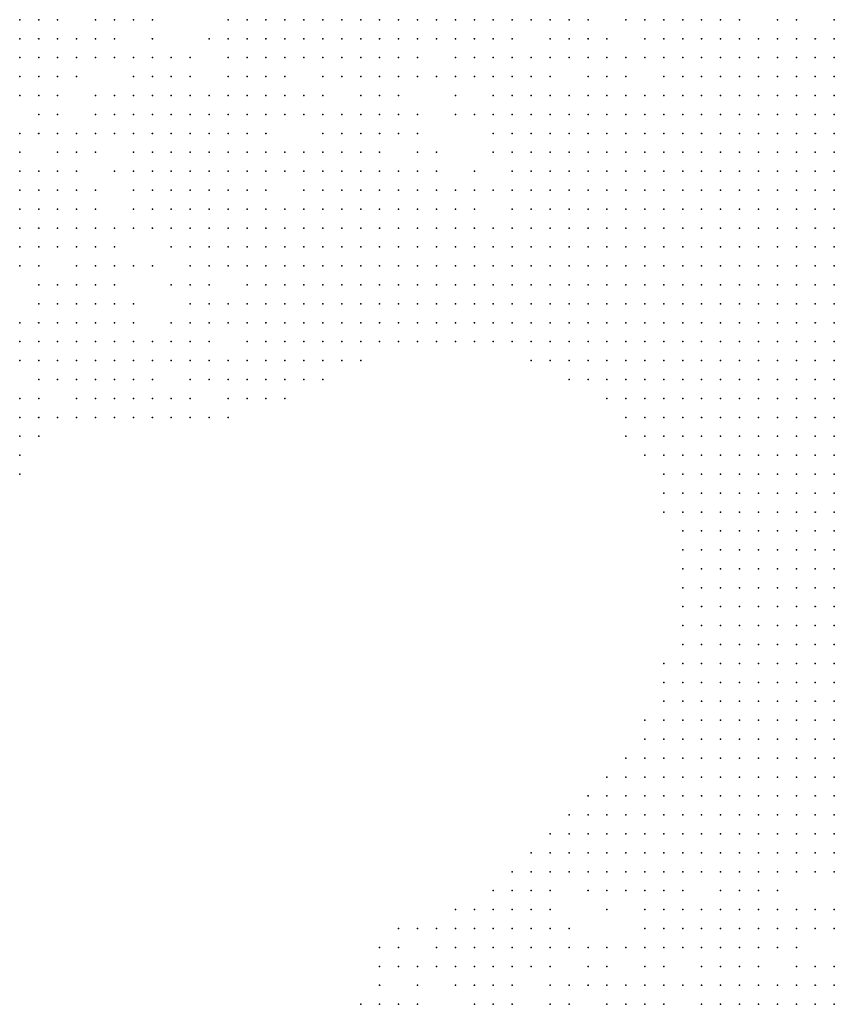
# Model space of a CAD drawing. Units: inches. Extents: x -1.5 to 1.5, y -0.87 to 0.87.
# Drawn here: x -0.36 to -0.27, y -0.2 to -0.09 of the extents above; entities that cross this region are included whole.
import ezdxf

# ---------------------------------------------------------------- set-up
doc = ezdxf.new("R2010")
doc.units = ezdxf.units.IN
doc.header["$MEASUREMENT"] = 0
doc.header["$PDMODE"] = 32
doc.header["$PDSIZE"] = 1e-05

msp = doc.modelspace()

# ---------------------------------------------------------------- linework, layer by layer
at = {"color": 0}
for p in [(-0.356, -0.094), (-0.354, -0.094), (-0.352, -0.094), (-0.348, -0.094), (-0.346, -0.094), (-0.344, -0.094), (-0.342, -0.094), (-0.334, -0.094), (-0.332, -0.094), (-0.33, -0.094), (-0.328, -0.094), (-0.326, -0.094), (-0.324, -0.094), (-0.322, -0.094), (-0.32, -0.094), (-0.318, -0.094), (-0.316, -0.094), (-0.314, -0.094), (-0.312, -0.094), (-0.31, -0.094), (-0.308, -0.094), (-0.306, -0.094), (-0.304, -0.094), (-0.302, -0.094), (-0.3, -0.094), (-0.298, -0.094), (-0.296, -0.094), (-0.292, -0.094), (-0.29, -0.094), (-0.288, -0.094), (-0.286, -0.094), (-0.284, -0.094), (-0.282, -0.094), (-0.28, -0.094), (-0.276, -0.094), (-0.274, -0.094), (-0.27, -0.094), (-0.356, -0.096), (-0.354, -0.096), (-0.352, -0.096), (-0.35, -0.096), (-0.348, -0.096), (-0.346, -0.096), (-0.342, -0.096), (-0.336, -0.096), (-0.334, -0.096), (-0.332, -0.096), (-0.33, -0.096), (-0.328, -0.096), (-0.326, -0.096), (-0.324, -0.096), (-0.322, -0.096), (-0.32, -0.096), (-0.318, -0.096), (-0.316, -0.096), (-0.314, -0.096), (-0.312, -0.096), (-0.31, -0.096), (-0.308, -0.096), (-0.306, -0.096), (-0.304, -0.096), (-0.3, -0.096), (-0.298, -0.096), (-0.296, -0.096), (-0.294, -0.096), (-0.29, -0.096), (-0.288, -0.096), (-0.286, -0.096), (-0.284, -0.096), (-0.282, -0.096), (-0.28, -0.096), (-0.278, -0.096), (-0.276, -0.096), (-0.274, -0.096), (-0.272, -0.096), (-0.27, -0.096), (-0.356, -0.098), (-0.354, -0.098), (-0.352, -0.098), (-0.35, -0.098), (-0.348, -0.098), (-0.346, -0.098), (-0.344, -0.098), (-0.342, -0.098), (-0.34, -0.098), (-0.338, -0.098), (-0.334, -0.098), (-0.332, -0.098), (-0.33, -0.098), (-0.328, -0.098), (-0.326, -0.098), (-0.324, -0.098), (-0.322, -0.098), (-0.32, -0.098), (-0.318, -0.098), (-0.316, -0.098), (-0.314, -0.098), (-0.31, -0.098), (-0.308, -0.098), (-0.306, -0.098), (-0.304, -0.098), (-0.302, -0.098), (-0.3, -0.098), (-0.298, -0.098), (-0.296, -0.098), (-0.294, -0.098), (-0.292, -0.098), (-0.29, -0.098), (-0.288, -0.098), (-0.286, -0.098), (-0.284, -0.098), (-0.282, -0.098), (-0.28, -0.098), (-0.278, -0.098), (-0.276, -0.098), (-0.274, -0.098), (-0.272, -0.098), (-0.27, -0.098), (-0.356, -0.1), (-0.354, -0.1), (-0.352, -0.1), (-0.35, -0.1), (-0.344, -0.1), (-0.342, -0.1), (-0.34, -0.1), (-0.338, -0.1), (-0.334, -0.1), (-0.332, -0.1), (-0.33, -0.1), (-0.328, -0.1), (-0.324, -0.1), (-0.322, -0.1), (-0.32, -0.1), (-0.318, -0.1), (-0.316, -0.1), (-0.314, -0.1), (-0.312, -0.1), (-0.31, -0.1), (-0.308, -0.1), (-0.306, -0.1), (-0.304, -0.1), (-0.302, -0.1), (-0.3, -0.1), (-0.296, -0.1), (-0.294, -0.1), (-0.292, -0.1), (-0.288, -0.1), (-0.286, -0.1), (-0.284, -0.1), (-0.282, -0.1), (-0.28, -0.1), (-0.278, -0.1), (-0.276, -0.1), (-0.274, -0.1), (-0.272, -0.1), (-0.27, -0.1), (-0.356, -0.102), (-0.354, -0.102), (-0.352, -0.102), (-0.348, -0.102), (-0.346, -0.102), (-0.344, -0.102), (-0.342, -0.102), (-0.34, -0.102), (-0.338, -0.102), (-0.336, -0.102), (-0.334, -0.102), (-0.332, -0.102), (-0.33, -0.102), (-0.328, -0.102), (-0.326, -0.102), (-0.324, -0.102), (-0.32, -0.102), (-0.318, -0.102), (-0.316, -0.102), (-0.31, -0.102), (-0.306, -0.102), (-0.304, -0.102), (-0.302, -0.102), (-0.3, -0.102), (-0.298, -0.102), (-0.296, -0.102), (-0.294, -0.102), (-0.292, -0.102), (-0.29, -0.102), (-0.288, -0.102), (-0.286, -0.102), (-0.284, -0.102), (-0.282, -0.102), (-0.28, -0.102), (-0.278, -0.102), (-0.276, -0.102), (-0.274, -0.102), (-0.272, -0.102), (-0.27, -0.102), (-0.354, -0.104), (-0.352, -0.104), (-0.348, -0.104), (-0.346, -0.104), (-0.344, -0.104), (-0.342, -0.104), (-0.34, -0.104), (-0.338, -0.104), (-0.336, -0.104), (-0.334, -0.104), (-0.332, -0.104), (-0.33, -0.104), (-0.328, -0.104), (-0.326, -0.104), (-0.324, -0.104), (-0.322, -0.104), (-0.32, -0.104), (-0.318, -0.104), (-0.316, -0.104), (-0.314, -0.104), (-0.31, -0.104), (-0.308, -0.104), (-0.306, -0.104), (-0.304, -0.104), (-0.302, -0.104), (-0.3, -0.104), (-0.298, -0.104), (-0.296, -0.104), (-0.294, -0.104), (-0.292, -0.104), (-0.29, -0.104), (-0.288, -0.104), (-0.286, -0.104), (-0.284, -0.104), (-0.282, -0.104), (-0.28, -0.104), (-0.278, -0.104), (-0.276, -0.104), (-0.274, -0.104), (-0.272, -0.104), (-0.27, -0.104), (-0.356, -0.106), (-0.354, -0.106), (-0.352, -0.106), (-0.35, -0.106), (-0.348, -0.106), (-0.346, -0.106), (-0.344, -0.106), (-0.342, -0.106), (-0.34, -0.106), (-0.338, -0.106), (-0.336, -0.106), (-0.334, -0.106), (-0.332, -0.106), (-0.33, -0.106), (-0.324, -0.106), (-0.322, -0.106), (-0.32, -0.106), (-0.318, -0.106), (-0.316, -0.106), (-0.314, -0.106), (-0.306, -0.106), (-0.304, -0.106), (-0.302, -0.106), (-0.3, -0.106), (-0.298, -0.106), (-0.296, -0.106), (-0.294, -0.106), (-0.292, -0.106), (-0.29, -0.106), (-0.288, -0.106), (-0.286, -0.106), (-0.284, -0.106), (-0.282, -0.106), (-0.28, -0.106), (-0.278, -0.106), (-0.276, -0.106), (-0.274, -0.106), (-0.272, -0.106), (-0.27, -0.106), (-0.356, -0.108), (-0.352, -0.108), (-0.35, -0.108), (-0.348, -0.108), (-0.344, -0.108), (-0.342, -0.108), (-0.34, -0.108), (-0.338, -0.108), (-0.336, -0.108), (-0.334, -0.108), (-0.332, -0.108), (-0.33, -0.108), (-0.328, -0.108), (-0.326, -0.108), (-0.324, -0.108), (-0.322, -0.108), (-0.32, -0.108), (-0.318, -0.108), (-0.314, -0.108), (-0.312, -0.108), (-0.306, -0.108), (-0.304, -0.108), (-0.302, -0.108), (-0.3, -0.108), (-0.298, -0.108), (-0.296, -0.108), (-0.294, -0.108), (-0.292, -0.108), (-0.29, -0.108), (-0.288, -0.108), (-0.286, -0.108), (-0.284, -0.108), (-0.282, -0.108), (-0.28, -0.108), (-0.278, -0.108), (-0.276, -0.108), (-0.274, -0.108), (-0.272, -0.108), (-0.27, -0.108), (-0.356, -0.11), (-0.354, -0.11), (-0.352, -0.11), (-0.35, -0.11), (-0.346, -0.11), (-0.344, -0.11), (-0.342, -0.11), (-0.34, -0.11), (-0.338, -0.11), (-0.336, -0.11), (-0.334, -0.11), (-0.332, -0.11), (-0.33, -0.11), (-0.328, -0.11), (-0.326, -0.11), (-0.324, -0.11), (-0.322, -0.11), (-0.32, -0.11), (-0.318, -0.11), (-0.316, -0.11), (-0.314, -0.11), (-0.312, -0.11), (-0.308, -0.11), (-0.304, -0.11), (-0.302, -0.11), (-0.3, -0.11), (-0.298, -0.11), (-0.296, -0.11), (-0.294, -0.11), (-0.292, -0.11), (-0.29, -0.11), (-0.288, -0.11), (-0.286, -0.11), (-0.284, -0.11), (-0.282, -0.11), (-0.28, -0.11), (-0.278, -0.11), (-0.276, -0.11), (-0.274, -0.11), (-0.272, -0.11), (-0.27, -0.11), (-0.356, -0.112), (-0.354, -0.112), (-0.352, -0.112), (-0.35, -0.112), (-0.348, -0.112), (-0.344, -0.112), (-0.342, -0.112), (-0.34, -0.112), (-0.338, -0.112), (-0.336, -0.112), (-0.334, -0.112), (-0.332, -0.112), (-0.33, -0.112), (-0.326, -0.112), (-0.324, -0.112), (-0.322, -0.112), (-0.32, -0.112), (-0.318, -0.112), (-0.316, -0.112), (-0.314, -0.112), (-0.312, -0.112), (-0.31, -0.112), (-0.308, -0.112), (-0.306, -0.112), (-0.304, -0.112), (-0.302, -0.112), (-0.3, -0.112), (-0.298, -0.112), (-0.296, -0.112), (-0.294, -0.112), (-0.292, -0.112), (-0.29, -0.112), (-0.288, -0.112), (-0.286, -0.112), (-0.284, -0.112), (-0.282, -0.112), (-0.28, -0.112), (-0.278, -0.112), (-0.276, -0.112), (-0.274, -0.112), (-0.272, -0.112), (-0.27, -0.112), (-0.356, -0.114), (-0.354, -0.114), (-0.352, -0.114), (-0.35, -0.114), (-0.348, -0.114), (-0.344, -0.114), (-0.342, -0.114), (-0.34, -0.114), (-0.338, -0.114), (-0.336, -0.114), (-0.334, -0.114), (-0.332, -0.114), (-0.33, -0.114), (-0.328, -0.114), (-0.326, -0.114), (-0.324, -0.114), (-0.322, -0.114), (-0.32, -0.114), (-0.318, -0.114), (-0.316, -0.114), (-0.314, -0.114), (-0.312, -0.114), (-0.31, -0.114), (-0.308, -0.114), (-0.304, -0.114), (-0.302, -0.114), (-0.3, -0.114), (-0.298, -0.114), (-0.296, -0.114), (-0.294, -0.114), (-0.292, -0.114), (-0.29, -0.114), (-0.288, -0.114), (-0.286, -0.114), (-0.284, -0.114), (-0.282, -0.114), (-0.28, -0.114), (-0.278, -0.114), (-0.276, -0.114), (-0.274, -0.114), (-0.272, -0.114), (-0.27, -0.114), (-0.356, -0.116), (-0.354, -0.116), (-0.352, -0.116), (-0.35, -0.116), (-0.348, -0.116), (-0.346, -0.116), (-0.344, -0.116), (-0.342, -0.116), (-0.34, -0.116), (-0.338, -0.116), (-0.336, -0.116), (-0.334, -0.116), (-0.332, -0.116), (-0.33, -0.116), (-0.328, -0.116), (-0.326, -0.116), (-0.324, -0.116), (-0.322, -0.116), (-0.32, -0.116), (-0.318, -0.116), (-0.316, -0.116), (-0.314, -0.116), (-0.312, -0.116), (-0.31, -0.116), (-0.308, -0.116), (-0.306, -0.116), (-0.304, -0.116), (-0.302, -0.116), (-0.3, -0.116), (-0.298, -0.116), (-0.296, -0.116), (-0.294, -0.116), (-0.292, -0.116), (-0.29, -0.116), (-0.288, -0.116), (-0.286, -0.116), (-0.284, -0.116), (-0.282, -0.116), (-0.28, -0.116), (-0.278, -0.116), (-0.276, -0.116), (-0.274, -0.116), (-0.272, -0.116), (-0.27, -0.116), (-0.356, -0.118), (-0.354, -0.118), (-0.352, -0.118), (-0.35, -0.118), (-0.348, -0.118), (-0.346, -0.118), (-0.34, -0.118), (-0.338, -0.118), (-0.336, -0.118), (-0.334, -0.118), (-0.332, -0.118), (-0.33, -0.118), (-0.328, -0.118), (-0.326, -0.118), (-0.324, -0.118), (-0.322, -0.118), (-0.32, -0.118), (-0.318, -0.118), (-0.316, -0.118), (-0.314, -0.118), (-0.312, -0.118), (-0.31, -0.118), (-0.308, -0.118), (-0.306, -0.118), (-0.304, -0.118), (-0.302, -0.118), (-0.3, -0.118), (-0.298, -0.118), (-0.296, -0.118), (-0.294, -0.118), (-0.292, -0.118), (-0.29, -0.118), (-0.288, -0.118), (-0.286, -0.118), (-0.284, -0.118), (-0.282, -0.118), (-0.28, -0.118), (-0.278, -0.118), (-0.276, -0.118), (-0.274, -0.118), (-0.272, -0.118), (-0.27, -0.118), (-0.356, -0.12), (-0.354, -0.12), (-0.35, -0.12), (-0.348, -0.12), (-0.346, -0.12), (-0.344, -0.12), (-0.342, -0.12), (-0.338, -0.12), (-0.336, -0.12), (-0.334, -0.12), (-0.332, -0.12), (-0.33, -0.12), (-0.328, -0.12), (-0.326, -0.12), (-0.324, -0.12), (-0.322, -0.12), (-0.32, -0.12), (-0.318, -0.12), (-0.316, -0.12), (-0.314, -0.12), (-0.312, -0.12), (-0.31, -0.12), (-0.308, -0.12), (-0.306, -0.12), (-0.304, -0.12), (-0.302, -0.12), (-0.3, -0.12), (-0.298, -0.12), (-0.296, -0.12), (-0.294, -0.12), (-0.292, -0.12), (-0.29, -0.12), (-0.288, -0.12), (-0.286, -0.12), (-0.284, -0.12), (-0.282, -0.12), (-0.28, -0.12), (-0.278, -0.12), (-0.276, -0.12), (-0.274, -0.12), (-0.272, -0.12), (-0.27, -0.12), (-0.354, -0.122), (-0.352, -0.122), (-0.35, -0.122), (-0.348, -0.122), (-0.346, -0.122), (-0.34, -0.122), (-0.338, -0.122), (-0.336, -0.122), (-0.332, -0.122), (-0.33, -0.122), (-0.328, -0.122), (-0.326, -0.122), (-0.324, -0.122), (-0.322, -0.122), (-0.32, -0.122), (-0.318, -0.122), (-0.316, -0.122), (-0.314, -0.122), (-0.312, -0.122), (-0.31, -0.122), (-0.308, -0.122), (-0.306, -0.122), (-0.304, -0.122), (-0.302, -0.122), (-0.3, -0.122), (-0.298, -0.122), (-0.296, -0.122), (-0.294, -0.122), (-0.292, -0.122), (-0.29, -0.122), (-0.288, -0.122), (-0.286, -0.122), (-0.284, -0.122), (-0.282, -0.122), (-0.28, -0.122), (-0.278, -0.122), (-0.276, -0.122), (-0.274, -0.122), (-0.272, -0.122), (-0.27, -0.122), (-0.354, -0.124), (-0.352, -0.124), (-0.35, -0.124), (-0.348, -0.124), (-0.346, -0.124), (-0.344, -0.124), (-0.338, -0.124), (-0.336, -0.124), (-0.334, -0.124), (-0.332, -0.124), (-0.33, -0.124), (-0.328, -0.124), (-0.326, -0.124), (-0.324, -0.124), (-0.322, -0.124), (-0.32, -0.124), (-0.318, -0.124), (-0.316, -0.124), (-0.314, -0.124), (-0.312, -0.124), (-0.31, -0.124), (-0.308, -0.124), (-0.306, -0.124), (-0.304, -0.124), (-0.302, -0.124), (-0.3, -0.124), (-0.298, -0.124), (-0.296, -0.124), (-0.294, -0.124), (-0.292, -0.124), (-0.29, -0.124), (-0.288, -0.124), (-0.286, -0.124), (-0.284, -0.124), (-0.282, -0.124), (-0.28, -0.124), (-0.278, -0.124), (-0.276, -0.124), (-0.274, -0.124), (-0.272, -0.124), (-0.27, -0.124), (-0.356, -0.126), (-0.354, -0.126), (-0.352, -0.126), (-0.35, -0.126), (-0.348, -0.126), (-0.346, -0.126), (-0.344, -0.126), (-0.34, -0.126), (-0.338, -0.126), (-0.336, -0.126), (-0.334, -0.126), (-0.332, -0.126), (-0.33, -0.126), (-0.328, -0.126), (-0.326, -0.126), (-0.324, -0.126), (-0.322, -0.126), (-0.32, -0.126), (-0.318, -0.126), (-0.316, -0.126), (-0.314, -0.126), (-0.312, -0.126), (-0.31, -0.126), (-0.308, -0.126), (-0.306, -0.126), (-0.304, -0.126), (-0.302, -0.126), (-0.3, -0.126), (-0.298, -0.126), (-0.296, -0.126), (-0.294, -0.126), (-0.292, -0.126), (-0.29, -0.126), (-0.288, -0.126), (-0.286, -0.126), (-0.284, -0.126), (-0.282, -0.126), (-0.28, -0.126), (-0.278, -0.126), (-0.276, -0.126), (-0.274, -0.126), (-0.272, -0.126), (-0.27, -0.126), (-0.356, -0.128), (-0.354, -0.128), (-0.352, -0.128), (-0.35, -0.128), (-0.348, -0.128), (-0.346, -0.128), (-0.344, -0.128), (-0.342, -0.128), (-0.34, -0.128), (-0.338, -0.128), (-0.336, -0.128), (-0.332, -0.128), (-0.33, -0.128), (-0.328, -0.128), (-0.326, -0.128), (-0.324, -0.128), (-0.322, -0.128), (-0.32, -0.128), (-0.318, -0.128), (-0.316, -0.128), (-0.314, -0.128), (-0.312, -0.128), (-0.31, -0.128), (-0.308, -0.128), (-0.306, -0.128), (-0.304, -0.128), (-0.302, -0.128), (-0.3, -0.128), (-0.298, -0.128), (-0.296, -0.128), (-0.294, -0.128), (-0.292, -0.128), (-0.29, -0.128), (-0.288, -0.128), (-0.286, -0.128), (-0.284, -0.128), (-0.282, -0.128), (-0.28, -0.128), (-0.278, -0.128), (-0.276, -0.128), (-0.274, -0.128), (-0.272, -0.128), (-0.27, -0.128), (-0.356, -0.13), (-0.354, -0.13), (-0.352, -0.13), (-0.35, -0.13), (-0.348, -0.13), (-0.346, -0.13), (-0.344, -0.13), (-0.342, -0.13), (-0.34, -0.13), (-0.338, -0.13), (-0.336, -0.13), (-0.334, -0.13), (-0.332, -0.13), (-0.33, -0.13), (-0.328, -0.13), (-0.326, -0.13), (-0.324, -0.13), (-0.322, -0.13), (-0.32, -0.13), (-0.302, -0.13), (-0.3, -0.13), (-0.298, -0.13), (-0.296, -0.13), (-0.294, -0.13), (-0.292, -0.13), (-0.29, -0.13), (-0.288, -0.13), (-0.286, -0.13), (-0.284, -0.13), (-0.282, -0.13), (-0.28, -0.13), (-0.278, -0.13), (-0.276, -0.13), (-0.274, -0.13), (-0.272, -0.13), (-0.27, -0.13), (-0.354, -0.132), (-0.352, -0.132), (-0.35, -0.132), (-0.348, -0.132), (-0.346, -0.132), (-0.344, -0.132), (-0.342, -0.132), (-0.338, -0.132), (-0.336, -0.132), (-0.334, -0.132), (-0.332, -0.132), (-0.33, -0.132), (-0.328, -0.132), (-0.326, -0.132), (-0.324, -0.132), (-0.298, -0.132), (-0.296, -0.132), (-0.294, -0.132), (-0.292, -0.132), (-0.29, -0.132), (-0.288, -0.132), (-0.286, -0.132), (-0.284, -0.132), (-0.282, -0.132), (-0.28, -0.132), (-0.278, -0.132), (-0.276, -0.132), (-0.274, -0.132), (-0.272, -0.132), (-0.27, -0.132), (-0.356, -0.134), (-0.354, -0.134), (-0.35, -0.134), (-0.348, -0.134), (-0.346, -0.134), (-0.344, -0.134), (-0.342, -0.134), (-0.34, -0.134), (-0.338, -0.134), (-0.334, -0.134), (-0.332, -0.134), (-0.33, -0.134), (-0.328, -0.134), (-0.294, -0.134), (-0.292, -0.134), (-0.29, -0.134), (-0.288, -0.134), (-0.286, -0.134), (-0.284, -0.134), (-0.282, -0.134), (-0.28, -0.134), (-0.278, -0.134), (-0.276, -0.134), (-0.274, -0.134), (-0.272, -0.134), (-0.27, -0.134), (-0.356, -0.136), (-0.354, -0.136), (-0.352, -0.136), (-0.35, -0.136), (-0.348, -0.136), (-0.346, -0.136), (-0.344, -0.136), (-0.342, -0.136), (-0.34, -0.136), (-0.338, -0.136), (-0.336, -0.136), (-0.334, -0.136), (-0.292, -0.136), (-0.29, -0.136), (-0.288, -0.136), (-0.286, -0.136), (-0.284, -0.136), (-0.282, -0.136), (-0.28, -0.136), (-0.278, -0.136), (-0.276, -0.136), (-0.274, -0.136), (-0.272, -0.136), (-0.27, -0.136), (-0.356, -0.138), (-0.354, -0.138), (-0.292, -0.138), (-0.29, -0.138), (-0.288, -0.138), (-0.286, -0.138), (-0.284, -0.138), (-0.282, -0.138), (-0.28, -0.138), (-0.278, -0.138), (-0.276, -0.138), (-0.274, -0.138), (-0.272, -0.138), (-0.27, -0.138), (-0.356, -0.14), (-0.29, -0.14), (-0.288, -0.14), (-0.286, -0.14), (-0.284, -0.14), (-0.282, -0.14), (-0.28, -0.14), (-0.278, -0.14), (-0.276, -0.14), (-0.274, -0.14), (-0.272, -0.14), (-0.27, -0.14), (-0.356, -0.142), (-0.288, -0.142), (-0.286, -0.142), (-0.284, -0.142), (-0.282, -0.142), (-0.28, -0.142), (-0.278, -0.142), (-0.276, -0.142), (-0.274, -0.142), (-0.272, -0.142), (-0.27, -0.142), (-0.288, -0.144), (-0.286, -0.144), (-0.284, -0.144), (-0.282, -0.144), (-0.28, -0.144), (-0.278, -0.144), (-0.276, -0.144), (-0.274, -0.144), (-0.272, -0.144), (-0.27, -0.144), (-0.288, -0.146), (-0.286, -0.146), (-0.284, -0.146), (-0.282, -0.146), (-0.28, -0.146), (-0.278, -0.146), (-0.276, -0.146), (-0.274, -0.146), (-0.272, -0.146), (-0.27, -0.146), (-0.286, -0.148), (-0.284, -0.148), (-0.282, -0.148), (-0.28, -0.148), (-0.278, -0.148), (-0.276, -0.148), (-0.274, -0.148), (-0.272, -0.148), (-0.27, -0.148), (-0.286, -0.15), (-0.284, -0.15), (-0.282, -0.15), (-0.28, -0.15), (-0.278, -0.15), (-0.276, -0.15), (-0.274, -0.15), (-0.272, -0.15), (-0.27, -0.15), (-0.286, -0.152), (-0.284, -0.152), (-0.282, -0.152), (-0.28, -0.152), (-0.278, -0.152), (-0.276, -0.152), (-0.274, -0.152), (-0.272, -0.152), (-0.27, -0.152), (-0.286, -0.154), (-0.284, -0.154), (-0.282, -0.154), (-0.28, -0.154), (-0.278, -0.154), (-0.276, -0.154), (-0.274, -0.154), (-0.272, -0.154), (-0.27, -0.154), (-0.286, -0.156), (-0.284, -0.156), (-0.282, -0.156), (-0.28, -0.156), (-0.278, -0.156), (-0.276, -0.156), (-0.274, -0.156), (-0.272, -0.156), (-0.27, -0.156), (-0.286, -0.158), (-0.284, -0.158), (-0.282, -0.158), (-0.28, -0.158), (-0.278, -0.158), (-0.276, -0.158), (-0.274, -0.158), (-0.272, -0.158), (-0.27, -0.158), (-0.286, -0.16), (-0.284, -0.16), (-0.282, -0.16), (-0.28, -0.16), (-0.278, -0.16), (-0.276, -0.16), (-0.274, -0.16), (-0.272, -0.16), (-0.27, -0.16), (-0.288, -0.162), (-0.286, -0.162), (-0.284, -0.162), (-0.282, -0.162), (-0.28, -0.162), (-0.278, -0.162), (-0.276, -0.162), (-0.274, -0.162), (-0.272, -0.162), (-0.27, -0.162), (-0.288, -0.164), (-0.286, -0.164), (-0.284, -0.164), (-0.282, -0.164), (-0.28, -0.164), (-0.278, -0.164), (-0.276, -0.164), (-0.274, -0.164), (-0.272, -0.164), (-0.27, -0.164), (-0.288, -0.166), (-0.286, -0.166), (-0.284, -0.166), (-0.282, -0.166), (-0.28, -0.166), (-0.278, -0.166), (-0.276, -0.166), (-0.274, -0.166), (-0.272, -0.166), (-0.27, -0.166), (-0.29, -0.168), (-0.288, -0.168), (-0.286, -0.168), (-0.284, -0.168), (-0.282, -0.168), (-0.28, -0.168), (-0.278, -0.168), (-0.276, -0.168), (-0.274, -0.168), (-0.272, -0.168), (-0.27, -0.168), (-0.29, -0.17), (-0.288, -0.17), (-0.286, -0.17), (-0.284, -0.17), (-0.282, -0.17), (-0.28, -0.17), (-0.278, -0.17), (-0.276, -0.17), (-0.274, -0.17), (-0.272, -0.17), (-0.27, -0.17), (-0.292, -0.172), (-0.29, -0.172), (-0.288, -0.172), (-0.286, -0.172), (-0.284, -0.172), (-0.282, -0.172), (-0.28, -0.172), (-0.278, -0.172), (-0.276, -0.172), (-0.274, -0.172), (-0.272, -0.172), (-0.27, -0.172), (-0.294, -0.174), (-0.292, -0.174), (-0.29, -0.174), (-0.288, -0.174), (-0.286, -0.174), (-0.284, -0.174), (-0.282, -0.174), (-0.28, -0.174), (-0.278, -0.174), (-0.276, -0.174), (-0.274, -0.174), (-0.272, -0.174), (-0.27, -0.174), (-0.296, -0.176), (-0.294, -0.176), (-0.292, -0.176), (-0.29, -0.176), (-0.288, -0.176), (-0.286, -0.176), (-0.284, -0.176), (-0.282, -0.176), (-0.28, -0.176), (-0.278, -0.176), (-0.276, -0.176), (-0.274, -0.176), (-0.272, -0.176), (-0.27, -0.176), (-0.298, -0.178), (-0.296, -0.178), (-0.294, -0.178), (-0.292, -0.178), (-0.29, -0.178), (-0.288, -0.178), (-0.286, -0.178), (-0.284, -0.178), (-0.282, -0.178), (-0.28, -0.178), (-0.278, -0.178), (-0.276, -0.178), (-0.274, -0.178), (-0.272, -0.178), (-0.27, -0.178), (-0.3, -0.18), (-0.298, -0.18), (-0.296, -0.18), (-0.294, -0.18), (-0.292, -0.18), (-0.29, -0.18), (-0.288, -0.18), (-0.286, -0.18), (-0.284, -0.18), (-0.282, -0.18), (-0.28, -0.18), (-0.278, -0.18), (-0.276, -0.18), (-0.274, -0.18), (-0.272, -0.18), (-0.27, -0.18), (-0.302, -0.182), (-0.3, -0.182), (-0.298, -0.182), (-0.296, -0.182), (-0.294, -0.182), (-0.292, -0.182), (-0.29, -0.182), (-0.288, -0.182), (-0.286, -0.182), (-0.284, -0.182), (-0.282, -0.182), (-0.28, -0.182), (-0.278, -0.182), (-0.276, -0.182), (-0.274, -0.182), (-0.272, -0.182), (-0.27, -0.182), (-0.304, -0.184), (-0.302, -0.184), (-0.3, -0.184), (-0.298, -0.184), (-0.296, -0.184), (-0.294, -0.184), (-0.292, -0.184), (-0.29, -0.184), (-0.288, -0.184), (-0.286, -0.184), (-0.284, -0.184), (-0.282, -0.184), (-0.28, -0.184), (-0.278, -0.184), (-0.276, -0.184), (-0.274, -0.184), (-0.272, -0.184), (-0.27, -0.184), (-0.306, -0.186), (-0.304, -0.186), (-0.302, -0.186), (-0.3, -0.186), (-0.296, -0.186), (-0.294, -0.186), (-0.292, -0.186), (-0.29, -0.186), (-0.288, -0.186), (-0.286, -0.186), (-0.282, -0.186), (-0.28, -0.186), (-0.278, -0.186), (-0.276, -0.186), (-0.31, -0.188), (-0.308, -0.188), (-0.306, -0.188), (-0.304, -0.188), (-0.302, -0.188), (-0.3, -0.188), (-0.294, -0.188), (-0.29, -0.188), (-0.288, -0.188), (-0.286, -0.188), (-0.284, -0.188), (-0.282, -0.188), (-0.28, -0.188), (-0.278, -0.188), (-0.276, -0.188), (-0.274, -0.188), (-0.272, -0.188), (-0.27, -0.188), (-0.316, -0.19), (-0.314, -0.19), (-0.312, -0.19), (-0.31, -0.19), (-0.308, -0.19), (-0.306, -0.19), (-0.304, -0.19), (-0.302, -0.19), (-0.3, -0.19), (-0.298, -0.19), (-0.29, -0.19), (-0.288, -0.19), (-0.286, -0.19), (-0.284, -0.19), (-0.282, -0.19), (-0.28, -0.19), (-0.278, -0.19), (-0.276, -0.19), (-0.274, -0.19), (-0.272, -0.19), (-0.27, -0.19), (-0.318, -0.192), (-0.316, -0.192), (-0.312, -0.192), (-0.31, -0.192), (-0.308, -0.192), (-0.306, -0.192), (-0.304, -0.192), (-0.302, -0.192), (-0.3, -0.192), (-0.298, -0.192), (-0.296, -0.192), (-0.294, -0.192), (-0.292, -0.192), (-0.29, -0.192), (-0.288, -0.192), (-0.286, -0.192), (-0.284, -0.192), (-0.282, -0.192), (-0.28, -0.192), (-0.278, -0.192), (-0.276, -0.192), (-0.274, -0.192), (-0.318, -0.194), (-0.316, -0.194), (-0.314, -0.194), (-0.312, -0.194), (-0.31, -0.194), (-0.308, -0.194), (-0.306, -0.194), (-0.304, -0.194), (-0.302, -0.194), (-0.3, -0.194), (-0.296, -0.194), (-0.294, -0.194), (-0.29, -0.194), (-0.288, -0.194), (-0.284, -0.194), (-0.282, -0.194), (-0.28, -0.194), (-0.278, -0.194), (-0.274, -0.194), (-0.272, -0.194), (-0.27, -0.194), (-0.318, -0.196), (-0.314, -0.196), (-0.31, -0.196), (-0.308, -0.196), (-0.306, -0.196), (-0.304, -0.196), (-0.3, -0.196), (-0.298, -0.196), (-0.296, -0.196), (-0.294, -0.196), (-0.292, -0.196), (-0.29, -0.196), (-0.288, -0.196), (-0.286, -0.196), (-0.284, -0.196), (-0.282, -0.196), (-0.28, -0.196), (-0.278, -0.196), (-0.276, -0.196), (-0.274, -0.196), (-0.272, -0.196), (-0.27, -0.196), (-0.32, -0.198), (-0.318, -0.198), (-0.316, -0.198), (-0.314, -0.198), (-0.308, -0.198), (-0.306, -0.198), (-0.304, -0.198), (-0.3, -0.198), (-0.298, -0.198), (-0.294, -0.198), (-0.292, -0.198), (-0.29, -0.198), (-0.288, -0.198), (-0.284, -0.198), (-0.282, -0.198), (-0.28, -0.198), (-0.278, -0.198), (-0.276, -0.198), (-0.274, -0.198), (-0.272, -0.198), (-0.27, -0.198)]:
    msp.add_point(p, dxfattribs=at)

doc.saveas('drawing.dxf')
